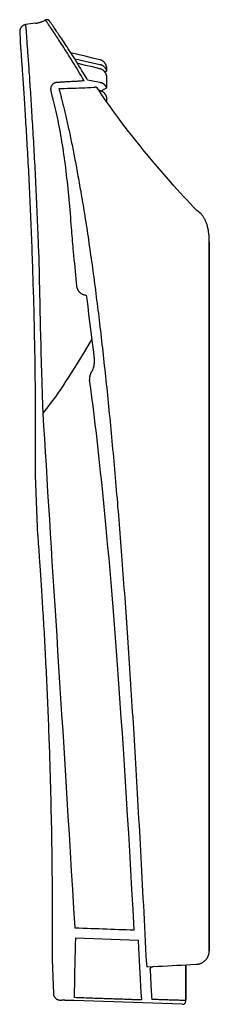
# Model space of a CAD drawing. Units: inches. Extents: x 64612 to 65662, y -15152 to -14124.
# Drawn here: x 65172 to 65175, y -14721 to -14711 of the extents above; entities that cross this region are included whole.
import ezdxf

# ---------------------------------------------------------------- set-up
doc = ezdxf.new("R2010")
doc.units = ezdxf.units.IN
doc.header["$MEASUREMENT"] = 0
doc.layers.add('PIPE', color=5, linetype='Continuous')

msp = doc.modelspace()

# ---------------------------------------------------------------- linework, layer by layer
at = {"layer": 'PIPE', "color": 0}
for p, q in [((65172.654, -14710.626), (65172.544, -14710.641)), ((65172.766, -14710.589), (65172.764, -14710.59)), ((65172.48, -14710.718), (65172.483, -14710.813)), ((65172.483, -14710.813), (65172.483, -14710.813)), ((65172.483, -14710.813), (65172.483, -14710.815)), ((65172.483, -14710.813), (65172.483, -14710.813)), ((65172.483, -14710.815), (65172.483, -14710.816)), ((65172.483, -14710.816), (65172.483, -14710.818)), ((65173.335, -14711.339), (65173.335, -14711.339)), ((65173.363, -14711.371), (65173.356, -14711.37)), ((65173.395, -14711.371), (65173.395, -14711.366)), ((65173.395, -14711.384), (65173.395, -14711.371)), ((65173.717, -14711.868), (65173.717, -14711.868)), ((65173.717, -14711.868), (65173.717, -14711.868)), ((65174.149, -14712.384), (65174.149, -14712.384)), ((65174.149, -14712.384), (65174.149, -14712.384)), ((65174.573, -14713.043), (65174.573, -14713.038)), ((65174.573, -14713.043), (65174.573, -14713.038)), ((65174.573, -14713.038), (65174.573, -14713.038)), ((65174.573, -14720.884), (65174.573, -14713.043)), ((65174.573, -14713.043), (65174.573, -14720.884)), ((65173.294, -14714.262), (65173.295, -14714.27)), ((65173.295, -14714.27), (65173.295, -14714.27)), ((65173.29, -14714.454), (65173.295, -14714.433)), ((65172.651, -14715.623), (65172.651, -14715.624)), ((65172.651, -14715.624), (65172.651, -14715.624)), ((65172.651, -14715.624), (65172.651, -14715.625)), ((65172.651, -14715.625), (65172.651, -14715.625)), ((65172.651, -14715.625), (65172.651, -14715.626)), ((65172.651, -14715.626), (65172.651, -14715.627)), ((65172.651, -14715.627), (65172.651, -14715.628)), ((65172.651, -14715.627), (65172.651, -14715.627)), ((65172.651, -14715.628), (65172.671, -14716.2)), ((65172.651, -14715.628), (65172.651, -14715.628)), ((65172.671, -14716.2), (65172.671, -14716.201)), ((65172.671, -14716.2), (65172.671, -14716.2)), ((65172.671, -14716.201), (65172.671, -14716.202)), ((65172.671, -14716.202), (65172.671, -14716.203)), ((65172.671, -14716.203), (65172.671, -14716.205)), ((65173.094, -14720.741), (65173.787, -14720.765)), ((65173.789, -14720.79), (65173.789, -14720.792)), ((65173.789, -14720.792), (65173.789, -14720.792)), ((65174.565, -14720.884), (65174.565, -14720.884)), ((65174.572, -14720.898), (65174.572, -14720.897)), ((65174.573, -14720.885), (65174.573, -14720.884)), ((65174.573, -14720.885), (65174.573, -14720.884)), ((65174.573, -14720.889), (65174.573, -14720.885)), ((65174.573, -14720.889), (65174.573, -14720.885)), ((65174.573, -14720.893), (65174.573, -14720.892)), ((65174.573, -14720.893), (65174.573, -14720.892)), ((65172.838, -14720.981), (65172.838, -14720.982)), ((65172.838, -14720.982), (65172.838, -14720.982)), ((65172.838, -14720.982), (65172.838, -14720.983)), ((65172.838, -14720.983), (65172.838, -14720.983)), ((65172.838, -14720.983), (65172.838, -14720.984)), ((65172.838, -14720.984), (65172.838, -14720.985)), ((65172.838, -14720.985), (65172.838, -14720.986)), ((65172.838, -14720.985), (65172.838, -14720.985)), ((65172.838, -14720.986), (65172.851, -14721.356)), ((65172.838, -14720.986), (65172.838, -14720.986)), ((65174.572, -14720.903), (65174.572, -14720.902)), ((65173.921, -14721.094), (65173.921, -14721.094)), ((65174.315, -14721.441), (65174.315, -14721.039)), ((65174.315, -14721.039), (65174.315, -14721.383)), ((65174.315, -14721.039), (65174.315, -14721.383)), ((65174.315, -14721.383), (65174.315, -14721.039)), ((65172.923, -14721.429), (65172.943, -14721.429)), ((65172.923, -14721.429), (65172.943, -14721.429)), ((65172.978, -14721.431), (65172.943, -14721.429)), ((65172.978, -14721.431), (65172.978, -14721.431)), ((65172.978, -14721.431), (65173.081, -14721.434)), ((65173.081, -14721.434), (65172.978, -14721.431)), ((65174.274, -14721.476), (65173.081, -14721.434)), ((65174.315, -14721.383), (65174.315, -14721.426)), ((65174.315, -14721.383), (65174.315, -14721.426)), ((65174.315, -14721.426), (65174.315, -14721.383)), ((65174.315, -14721.441), (65174.315, -14721.426)), ((65174.274, -14721.476), (65174.278, -14721.476)), ((65174.278, -14721.476), (65174.276, -14721.476)), ((65174.278, -14721.476), (65174.278, -14721.476)), ((65174.278, -14721.476), (65174.278, -14721.476)), ((65174.278, -14721.476), (65174.278, -14721.476)), ((65174.278, -14721.476), (65174.278, -14721.476)), ((65174.278, -14721.476), (65174.278, -14721.476)), ((65174.278, -14721.476), (65174.278, -14721.476)), ((65174.278, -14721.476), (65174.278, -14721.476)), ((65174.278, -14721.476), (65174.278, -14721.476)), ((65174.278, -14721.476), (65174.278, -14721.476)), ((65174.278, -14721.476), (65174.278, -14721.476)), ((65174.278, -14721.476), (65174.278, -14721.476)), ((65174.278, -14721.476), (65174.278, -14721.476)), ((65174.278, -14721.476), (65174.278, -14721.476)), ((65174.278, -14721.476), (65174.278, -14721.476)), ((65174.278, -14721.476), (65174.278, -14721.476)), ((65174.278, -14721.476), (65174.278, -14721.476)), ((65174.278, -14721.476), (65174.278, -14721.476)), ((65174.278, -14721.476), (65174.278, -14721.476)), ((65174.278, -14721.476), (65174.28, -14721.476))]:
    msp.add_line(p, q, dxfattribs=at)
for points in [[(65172.544, -14710.641), (65172.541, -14710.642), (65172.538, -14710.642), (65172.535, -14710.643), (65172.532, -14710.644), (65172.53, -14710.645), (65172.527, -14710.646), (65172.524, -14710.647), (65172.521, -14710.648), (65172.519, -14710.65), (65172.516, -14710.651), (65172.513, -14710.653), (65172.511, -14710.655), (65172.509, -14710.657), (65172.506, -14710.658), (65172.504, -14710.66), (65172.502, -14710.662), (65172.5, -14710.665), (65172.498, -14710.667), (65172.496, -14710.669), (65172.494, -14710.672), (65172.492, -14710.674), (65172.491, -14710.677), (65172.489, -14710.679), (65172.488, -14710.682), (65172.486, -14710.685), (65172.485, -14710.688), (65172.484, -14710.69), (65172.483, -14710.693), (65172.482, -14710.696), (65172.482, -14710.699), (65172.481, -14710.702), (65172.48, -14710.705), (65172.48, -14710.707), (65172.48, -14710.71), (65172.48, -14710.713), (65172.48, -14710.716), (65172.48, -14710.718)], [(65172.544, -14710.641), (65172.544, -14710.642), (65172.544, -14710.643), (65172.544, -14710.645), (65172.544, -14710.647), (65172.545, -14710.65), (65172.545, -14710.654), (65172.545, -14710.659), (65172.546, -14710.664), (65172.546, -14710.67), (65172.547, -14710.677), (65172.547, -14710.684), (65172.548, -14710.692), (65172.549, -14710.701), (65172.549, -14710.711), (65172.55, -14710.721), (65172.551, -14710.732), (65172.552, -14710.744), (65172.553, -14710.756), (65172.554, -14710.769), (65172.555, -14710.782), (65172.556, -14710.797), (65172.557, -14710.812), (65172.558, -14710.827), (65172.559, -14710.844), (65172.56, -14710.861), (65172.562, -14710.878), (65172.563, -14710.896), (65172.564, -14710.915), (65172.566, -14710.935), (65172.567, -14710.955), (65172.569, -14710.976), (65172.57, -14710.997), (65172.572, -14711.019), (65172.574, -14711.042), (65172.575, -14711.065), (65172.577, -14711.089), (65172.579, -14711.114), (65172.58, -14711.139), (65172.582, -14711.164), (65172.584, -14711.19), (65172.586, -14711.217), (65172.588, -14711.245), (65172.589, -14711.272), (65172.591, -14711.301), (65172.593, -14711.33), (65172.595, -14711.359), (65172.597, -14711.389), (65172.599, -14711.42), (65172.601, -14711.451), (65172.603, -14711.482), (65172.605, -14711.514), (65172.607, -14711.546), (65172.609, -14711.579), (65172.611, -14711.613), (65172.613, -14711.646), (65172.615, -14711.681), (65172.617, -14711.715), (65172.62, -14711.75), (65172.622, -14711.786), (65172.624, -14711.822), (65172.626, -14711.858), (65172.628, -14711.895), (65172.63, -14711.932), (65172.632, -14711.969), (65172.634, -14712.007), (65172.636, -14712.045), (65172.638, -14712.083), (65172.64, -14712.122), (65172.642, -14712.161), (65172.645, -14712.201), (65172.647, -14712.24), (65172.649, -14712.28), (65172.651, -14712.32), (65172.653, -14712.361), (65172.655, -14712.401), (65172.657, -14712.442), (65172.659, -14712.483), (65172.66, -14712.525), (65172.662, -14712.566), (65172.664, -14712.608), (65172.666, -14712.65), (65172.668, -14712.692), (65172.67, -14712.734), (65172.672, -14712.776), (65172.673, -14712.819), (65172.675, -14712.862), (65172.677, -14712.904), (65172.679, -14712.947), (65172.68, -14712.99), (65172.682, -14713.033)], [(65172.654, -14710.626), (65172.66, -14710.625), (65172.666, -14710.624), (65172.673, -14710.623), (65172.679, -14710.621), (65172.685, -14710.62), (65172.691, -14710.618), (65172.698, -14710.617), (65172.704, -14710.615), (65172.71, -14710.613), (65172.716, -14710.611), (65172.722, -14710.609), (65172.728, -14710.607), (65172.734, -14710.604), (65172.74, -14710.602), (65172.746, -14710.599), (65172.752, -14710.596), (65172.758, -14710.593), (65172.764, -14710.59)], [(65172.766, -14710.589), (65172.765, -14710.589), (65172.764, -14710.59)], [(65173.191, -14711.263), (65173.174, -14711.234), (65173.157, -14711.205), (65173.141, -14711.177), (65173.125, -14711.15), (65173.109, -14711.123), (65173.093, -14711.097), (65173.078, -14711.072), (65173.063, -14711.048), (65173.048, -14711.024), (65173.033, -14711.001), (65173.019, -14710.978), (65173.006, -14710.956), (65172.992, -14710.935), (65172.979, -14710.915), (65172.967, -14710.895), (65172.954, -14710.876), (65172.942, -14710.858), (65172.931, -14710.84), (65172.92, -14710.823), (65172.909, -14710.806), (65172.899, -14710.79), (65172.889, -14710.775), (65172.879, -14710.761), (65172.87, -14710.747), (65172.861, -14710.733), (65172.852, -14710.721), (65172.844, -14710.708), (65172.837, -14710.697), (65172.829, -14710.686), (65172.822, -14710.676), (65172.816, -14710.666), (65172.81, -14710.657), (65172.804, -14710.649), (65172.798, -14710.641), (65172.793, -14710.633), (65172.789, -14710.627), (65172.785, -14710.62), (65172.781, -14710.615), (65172.777, -14710.61), (65172.774, -14710.605), (65172.772, -14710.602), (65172.77, -14710.598), (65172.768, -14710.596), (65172.766, -14710.594), (65172.765, -14710.592), (65172.764, -14710.591), (65172.764, -14710.59), (65172.764, -14710.59)], [(65172.809, -14710.601), (65172.808, -14710.6), (65172.807, -14710.598), (65172.806, -14710.597), (65172.805, -14710.596), (65172.803, -14710.595), (65172.802, -14710.594), (65172.8, -14710.592), (65172.799, -14710.592), (65172.798, -14710.591), (65172.796, -14710.59), (65172.794, -14710.589), (65172.793, -14710.588), (65172.791, -14710.588), (65172.789, -14710.587), (65172.788, -14710.587), (65172.786, -14710.587), (65172.784, -14710.586), (65172.783, -14710.586), (65172.781, -14710.586), (65172.779, -14710.586), (65172.777, -14710.586), (65172.776, -14710.586), (65172.774, -14710.587), (65172.772, -14710.587), (65172.771, -14710.588), (65172.769, -14710.588), (65172.767, -14710.589), (65172.766, -14710.589), (65172.766, -14710.589)], [(65172.809, -14710.601), (65172.808, -14710.6), (65172.807, -14710.598), (65172.806, -14710.597), (65172.804, -14710.596), (65172.803, -14710.595), (65172.802, -14710.594), (65172.8, -14710.592), (65172.799, -14710.591), (65172.797, -14710.591), (65172.796, -14710.59), (65172.794, -14710.589), (65172.793, -14710.588), (65172.791, -14710.588), (65172.789, -14710.587), (65172.788, -14710.587), (65172.786, -14710.587), (65172.784, -14710.586), (65172.782, -14710.586), (65172.781, -14710.586), (65172.779, -14710.586), (65172.777, -14710.586), (65172.776, -14710.586), (65172.774, -14710.587), (65172.772, -14710.587), (65172.77, -14710.588), (65172.769, -14710.588), (65172.767, -14710.589), (65172.766, -14710.589)], [(65172.82, -14710.618), (65172.82, -14710.616), (65172.817, -14710.612), (65172.814, -14710.609), (65172.812, -14710.606), (65172.811, -14710.604), (65172.81, -14710.602), (65172.809, -14710.601), (65172.809, -14710.601)], [(65172.831, -14710.632), (65172.826, -14710.626), (65172.823, -14710.621), (65172.82, -14710.618)], [(65173.228, -14711.252), (65173.219, -14711.237), (65173.201, -14711.207), (65173.184, -14711.178), (65173.167, -14711.15), (65173.15, -14711.122), (65173.134, -14711.096), (65173.118, -14711.07), (65173.102, -14711.044), (65173.087, -14711.02), (65173.072, -14710.996), (65173.057, -14710.973), (65173.043, -14710.951), (65173.029, -14710.929), (65173.016, -14710.908), (65173.003, -14710.888), (65172.99, -14710.869), (65172.978, -14710.85), (65172.966, -14710.832), (65172.955, -14710.815), (65172.944, -14710.799), (65172.933, -14710.783), (65172.923, -14710.768), (65172.913, -14710.753), (65172.904, -14710.739), (65172.895, -14710.726), (65172.887, -14710.714), (65172.879, -14710.702), (65172.871, -14710.691), (65172.864, -14710.681), (65172.857, -14710.671), (65172.851, -14710.662), (65172.845, -14710.654), (65172.84, -14710.646), (65172.835, -14710.639), (65172.831, -14710.632), (65172.826, -14710.626), (65172.823, -14710.621), (65172.82, -14710.618)], [(65173.045, -14710.953), (65173.043, -14710.951), (65173.029, -14710.929), (65173.016, -14710.908), (65173.003, -14710.888), (65172.99, -14710.869), (65172.978, -14710.85), (65172.966, -14710.832), (65172.955, -14710.815), (65172.944, -14710.799), (65172.933, -14710.783), (65172.923, -14710.768), (65172.913, -14710.753), (65172.904, -14710.739), (65172.895, -14710.726), (65172.887, -14710.714), (65172.879, -14710.702), (65172.871, -14710.691), (65172.864, -14710.681), (65172.857, -14710.671), (65172.851, -14710.662), (65172.845, -14710.654), (65172.84, -14710.646), (65172.835, -14710.639), (65172.831, -14710.632), (65172.831, -14710.632)], [(65172.483, -14710.813), (65172.483, -14710.814), (65172.483, -14710.815)], [(65172.483, -14710.813), (65172.483, -14710.813), (65172.483, -14710.813)], [(65172.483, -14710.815), (65172.483, -14710.816), (65172.483, -14710.816)], [(65172.483, -14710.816), (65172.483, -14710.816), (65172.483, -14710.818)], [(65172.483, -14710.818), (65172.483, -14710.818), (65172.483, -14710.819), (65172.484, -14710.821), (65172.484, -14710.824), (65172.484, -14710.827), (65172.484, -14710.832), (65172.485, -14710.837), (65172.485, -14710.842), (65172.486, -14710.849), (65172.486, -14710.856), (65172.487, -14710.864), (65172.487, -14710.873), (65172.488, -14710.883), (65172.489, -14710.893), (65172.49, -14710.905), (65172.491, -14710.916), (65172.492, -14710.929), (65172.493, -14710.943), (65172.494, -14710.957), (65172.495, -14710.972), (65172.496, -14710.987), (65172.497, -14711.003), (65172.498, -14711.021), (65172.5, -14711.038), (65172.501, -14711.057), (65172.502, -14711.076), (65172.504, -14711.096), (65172.505, -14711.116), (65172.507, -14711.138), (65172.508, -14711.16), (65172.51, -14711.182), (65172.511, -14711.206), (65172.513, -14711.23), (65172.515, -14711.254), (65172.517, -14711.279), (65172.518, -14711.305), (65172.52, -14711.332), (65172.522, -14711.359), (65172.524, -14711.387), (65172.526, -14711.415), (65172.528, -14711.444), (65172.529, -14711.473), (65172.531, -14711.503), (65172.533, -14711.534), (65172.535, -14711.565), (65172.537, -14711.597), (65172.539, -14711.629), (65172.541, -14711.662), (65172.543, -14711.695), (65172.545, -14711.729), (65172.548, -14711.764), (65172.55, -14711.798), (65172.552, -14711.834), (65172.554, -14711.869), (65172.556, -14711.906), (65172.558, -14711.942), (65172.56, -14711.979), (65172.562, -14712.017), (65172.564, -14712.054), (65172.566, -14712.093), (65172.568, -14712.131), (65172.57, -14712.17), (65172.573, -14712.209), (65172.575, -14712.249), (65172.577, -14712.289), (65172.579, -14712.329), (65172.581, -14712.369), (65172.583, -14712.41), (65172.585, -14712.451), (65172.587, -14712.493), (65172.589, -14712.534), (65172.591, -14712.576), (65172.592, -14712.618), (65172.594, -14712.66), (65172.596, -14712.702), (65172.598, -14712.745), (65172.6, -14712.788), (65172.602, -14712.831), (65172.603, -14712.873), (65172.605, -14712.917), (65172.607, -14712.96), (65172.609, -14713.003), (65172.61, -14713.046), (65172.612, -14713.09), (65172.614, -14713.133), (65172.615, -14713.177), (65172.617, -14713.22), (65172.618, -14713.263), (65172.62, -14713.307), (65172.621, -14713.35), (65172.622, -14713.394), (65172.624, -14713.437), (65172.625, -14713.48), (65172.626, -14713.523), (65172.628, -14713.566), (65172.629, -14713.609), (65172.63, -14713.652), (65172.631, -14713.695), (65172.632, -14713.737), (65172.634, -14713.78), (65172.635, -14713.822), (65172.636, -14713.864), (65172.637, -14713.905), (65172.638, -14713.947), (65172.638, -14713.988), (65172.639, -14714.029), (65172.64, -14714.07), (65172.641, -14714.11), (65172.642, -14714.151), (65172.642, -14714.191), (65172.643, -14714.23), (65172.644, -14714.269), (65172.645, -14714.308), (65172.645, -14714.347), (65172.646, -14714.385), (65172.646, -14714.423), (65172.647, -14714.46), (65172.647, -14714.497), (65172.648, -14714.534), (65172.648, -14714.57), (65172.649, -14714.605), (65172.649, -14714.641), (65172.649, -14714.675), (65172.65, -14714.71), (65172.65, -14714.743), (65172.65, -14714.777), (65172.651, -14714.81), (65172.651, -14714.842), (65172.651, -14714.874), (65172.651, -14714.905), (65172.651, -14714.935), (65172.651, -14714.966), (65172.652, -14714.995), (65172.652, -14715.024), (65172.652, -14715.052), (65172.652, -14715.08), (65172.652, -14715.107), (65172.652, -14715.134), (65172.652, -14715.16), (65172.652, -14715.185), (65172.652, -14715.21), (65172.652, -14715.234), (65172.652, -14715.257), (65172.652, -14715.28), (65172.652, -14715.302), (65172.652, -14715.323), (65172.652, -14715.344), (65172.652, -14715.364), (65172.652, -14715.383), (65172.652, -14715.401), (65172.652, -14715.419), (65172.652, -14715.436), (65172.652, -14715.453), (65172.652, -14715.468), (65172.652, -14715.483), (65172.652, -14715.497), (65172.652, -14715.511), (65172.652, -14715.524), (65172.652, -14715.535), (65172.651, -14715.547), (65172.651, -14715.557), (65172.651, -14715.567), (65172.651, -14715.576), (65172.651, -14715.584), (65172.651, -14715.591), (65172.651, -14715.598), (65172.651, -14715.604), (65172.651, -14715.609), (65172.651, -14715.613), (65172.651, -14715.616), (65172.651, -14715.619), (65172.651, -14715.621), (65172.651, -14715.622), (65172.651, -14715.623)], [(65173.363, -14711.029), (65173.283, -14711.01), (65173.203, -14710.991), (65173.122, -14710.972), (65173.045, -14710.953)], [(65173.086, -14711.019), (65173.124, -14711.027), (65173.204, -14711.045), (65173.284, -14711.062), (65173.363, -14711.08)], [(65173.363, -14711.128), (65173.284, -14711.109), (65173.205, -14711.091), (65173.124, -14711.072), (65173.118, -14711.07)], [(65173.438, -14711.106), (65173.437, -14711.103), (65173.437, -14711.1), (65173.436, -14711.097), (65173.435, -14711.094), (65173.434, -14711.091), (65173.433, -14711.088), (65173.431, -14711.085), (65173.43, -14711.082), (65173.429, -14711.08), (65173.427, -14711.077), (65173.425, -14711.074), (65173.424, -14711.071), (65173.422, -14711.069), (65173.42, -14711.066), (65173.418, -14711.064), (65173.416, -14711.061), (65173.414, -14711.059), (65173.412, -14711.057), (65173.41, -14711.054), (65173.407, -14711.052), (65173.405, -14711.05), (65173.403, -14711.048), (65173.4, -14711.046), (65173.397, -14711.044), (65173.395, -14711.042), (65173.392, -14711.041), (65173.389, -14711.039), (65173.387, -14711.038), (65173.384, -14711.036), (65173.381, -14711.035), (65173.378, -14711.034), (65173.375, -14711.032), (65173.372, -14711.031), (65173.369, -14711.03), (65173.366, -14711.029), (65173.363, -14711.029)], [(65173.363, -14711.08), (65173.366, -14711.08), (65173.369, -14711.081), (65173.372, -14711.082), (65173.375, -14711.083), (65173.378, -14711.084), (65173.381, -14711.085), (65173.384, -14711.087), (65173.387, -14711.088), (65173.389, -14711.089), (65173.392, -14711.091), (65173.395, -14711.093), (65173.397, -14711.094), (65173.4, -14711.096), (65173.403, -14711.098), (65173.405, -14711.1), (65173.407, -14711.102), (65173.41, -14711.104), (65173.412, -14711.106), (65173.414, -14711.108), (65173.416, -14711.111), (65173.418, -14711.113), (65173.42, -14711.115), (65173.422, -14711.118), (65173.424, -14711.12), (65173.425, -14711.123), (65173.427, -14711.125), (65173.429, -14711.128), (65173.43, -14711.131), (65173.431, -14711.134), (65173.433, -14711.136), (65173.434, -14711.139), (65173.435, -14711.142), (65173.436, -14711.145), (65173.437, -14711.148), (65173.437, -14711.151), (65173.438, -14711.154)], [(65173.438, -14711.204), (65173.437, -14711.201), (65173.437, -14711.198), (65173.436, -14711.195), (65173.435, -14711.192), (65173.434, -14711.189), (65173.433, -14711.186), (65173.431, -14711.183), (65173.43, -14711.181), (65173.429, -14711.178), (65173.427, -14711.175), (65173.425, -14711.173), (65173.424, -14711.17), (65173.422, -14711.167), (65173.42, -14711.165), (65173.418, -14711.162), (65173.416, -14711.16), (65173.414, -14711.158), (65173.412, -14711.155), (65173.41, -14711.153), (65173.407, -14711.151), (65173.405, -14711.149), (65173.403, -14711.147), (65173.4, -14711.145), (65173.397, -14711.143), (65173.395, -14711.142), (65173.392, -14711.14), (65173.389, -14711.138), (65173.387, -14711.137), (65173.384, -14711.136), (65173.381, -14711.134), (65173.378, -14711.133), (65173.375, -14711.132), (65173.372, -14711.131), (65173.369, -14711.13), (65173.366, -14711.129), (65173.363, -14711.128)], [(65173.438, -14711.154), (65173.431, -14711.158), (65173.424, -14711.162), (65173.42, -14711.164)], [(65173.438, -14711.106), (65173.438, -14711.108), (65173.438, -14711.11), (65173.438, -14711.112), (65173.438, -14711.115), (65173.438, -14711.119), (65173.438, -14711.122), (65173.438, -14711.127), (65173.438, -14711.131), (65173.438, -14711.136), (65173.438, -14711.142), (65173.438, -14711.148), (65173.438, -14711.154)], [(65173.438, -14711.204), (65173.438, -14711.213), (65173.438, -14711.223), (65173.438, -14711.233), (65173.438, -14711.244), (65173.438, -14711.255), (65173.438, -14711.266), (65173.438, -14711.278), (65173.438, -14711.291), (65173.438, -14711.303), (65173.438, -14711.316), (65173.438, -14711.33), (65173.438, -14711.343)], [(65172.846, -14711.298), (65172.844, -14711.3), (65172.842, -14711.301), (65172.841, -14711.303), (65172.839, -14711.305), (65172.837, -14711.307), (65172.836, -14711.309), (65172.834, -14711.311), (65172.833, -14711.313), (65172.831, -14711.315), (65172.83, -14711.317), (65172.829, -14711.32), (65172.828, -14711.322), (65172.826, -14711.325), (65172.825, -14711.327), (65172.825, -14711.33), (65172.824, -14711.333), (65172.823, -14711.336), (65172.822, -14711.339), (65172.822, -14711.342), (65172.822, -14711.346), (65172.821, -14711.349), (65172.821, -14711.353), (65172.821, -14711.356), (65172.822, -14711.36), (65172.822, -14711.364), (65172.822, -14711.368), (65172.823, -14711.373), (65172.824, -14711.377), (65172.825, -14711.382), (65172.826, -14711.386), (65172.827, -14711.391), (65172.828, -14711.396), (65172.829, -14711.401), (65172.831, -14711.407), (65172.832, -14711.412), (65172.833, -14711.417)], [(65172.894, -14711.28), (65172.892, -14711.28), (65172.889, -14711.28), (65172.887, -14711.281), (65172.885, -14711.281), (65172.882, -14711.282), (65172.88, -14711.282), (65172.878, -14711.283), (65172.876, -14711.283), (65172.874, -14711.284), (65172.872, -14711.284), (65172.87, -14711.285), (65172.868, -14711.286), (65172.866, -14711.286), (65172.864, -14711.287), (65172.863, -14711.288), (65172.861, -14711.289), (65172.859, -14711.29), (65172.857, -14711.291), (65172.855, -14711.292), (65172.853, -14711.293), (65172.852, -14711.294), (65172.85, -14711.295), (65172.848, -14711.297), (65172.846, -14711.298)], [(65172.9, -14711.279), (65172.899, -14711.279), (65172.898, -14711.279), (65172.897, -14711.28), (65172.896, -14711.28), (65172.895, -14711.28), (65172.894, -14711.28)], [(65172.912, -14711.279), (65172.91, -14711.279), (65172.908, -14711.279), (65172.906, -14711.279), (65172.904, -14711.279), (65172.902, -14711.279), (65172.9, -14711.279)], [(65172.925, -14711.278), (65172.922, -14711.279), (65172.92, -14711.279), (65172.918, -14711.279), (65172.916, -14711.279), (65172.914, -14711.279), (65172.912, -14711.279)], [(65173.123, -14711.267), (65173.109, -14711.268), (65173.094, -14711.269), (65173.08, -14711.27), (65173.066, -14711.271), (65173.052, -14711.271), (65173.038, -14711.272), (65173.025, -14711.273), (65173.012, -14711.274), (65172.999, -14711.275), (65172.986, -14711.275), (65172.973, -14711.276), (65172.961, -14711.277), (65172.949, -14711.277), (65172.936, -14711.278), (65172.925, -14711.278)], [(65173.191, -14711.263), (65173.18, -14711.263), (65173.169, -14711.264), (65173.158, -14711.265), (65173.147, -14711.265), (65173.135, -14711.266), (65173.123, -14711.267)], [(65173.228, -14711.252), (65173.286, -14711.263), (65173.363, -14711.277)], [(65173.363, -14711.277), (65173.366, -14711.278), (65173.369, -14711.279), (65173.372, -14711.28), (65173.375, -14711.28), (65173.378, -14711.281), (65173.381, -14711.282), (65173.384, -14711.284), (65173.387, -14711.285), (65173.389, -14711.286), (65173.392, -14711.287), (65173.395, -14711.289), (65173.397, -14711.29), (65173.4, -14711.292), (65173.403, -14711.293), (65173.405, -14711.295), (65173.407, -14711.297), (65173.41, -14711.299), (65173.412, -14711.301), (65173.414, -14711.303), (65173.416, -14711.305), (65173.418, -14711.307), (65173.42, -14711.309), (65173.422, -14711.311), (65173.424, -14711.313), (65173.425, -14711.316), (65173.427, -14711.318), (65173.429, -14711.32), (65173.43, -14711.323), (65173.431, -14711.325), (65173.433, -14711.328), (65173.434, -14711.33), (65173.435, -14711.333), (65173.436, -14711.335), (65173.437, -14711.338), (65173.437, -14711.341), (65173.438, -14711.343)], [(65172.833, -14711.417), (65172.836, -14711.428), (65172.839, -14711.438), (65172.842, -14711.449), (65172.845, -14711.46), (65172.847, -14711.471), (65172.85, -14711.481)], [(65172.912, -14711.348), (65172.943, -14711.347), (65172.975, -14711.346), (65173.006, -14711.345), (65173.038, -14711.344), (65173.07, -14711.343), (65173.102, -14711.342), (65173.135, -14711.34), (65173.167, -14711.339), (65173.199, -14711.338), (65173.232, -14711.337), (65173.265, -14711.336), (65173.298, -14711.334)], [(65172.912, -14711.348), (65172.915, -14711.361), (65172.918, -14711.373), (65172.922, -14711.385), (65172.925, -14711.398), (65172.929, -14711.411), (65172.932, -14711.423), (65172.936, -14711.436), (65172.939, -14711.45), (65172.942, -14711.463), (65172.946, -14711.477), (65172.949, -14711.49), (65172.953, -14711.504), (65172.957, -14711.519), (65172.96, -14711.533), (65172.964, -14711.548), (65172.967, -14711.562), (65172.971, -14711.577), (65172.975, -14711.592), (65172.978, -14711.608), (65172.982, -14711.624), (65172.986, -14711.639), (65172.989, -14711.656), (65172.993, -14711.672), (65172.997, -14711.689), (65173.001, -14711.705), (65173.005, -14711.722), (65173.009, -14711.74), (65173.012, -14711.758), (65173.016, -14711.776), (65173.02, -14711.794), (65173.024, -14711.812), (65173.028, -14711.831), (65173.032, -14711.85), (65173.037, -14711.869), (65173.041, -14711.889), (65173.045, -14711.908), (65173.049, -14711.929), (65173.053, -14711.949), (65173.057, -14711.97)], [(65173.298, -14711.334), (65173.3, -14711.334), (65173.301, -14711.333), (65173.303, -14711.332), (65173.304, -14711.332), (65173.306, -14711.331), (65173.308, -14711.331), (65173.309, -14711.331), (65173.311, -14711.33), (65173.313, -14711.33), (65173.314, -14711.33), (65173.316, -14711.33), (65173.317, -14711.33), (65173.319, -14711.33), (65173.32, -14711.33), (65173.322, -14711.331), (65173.323, -14711.331), (65173.324, -14711.331), (65173.326, -14711.332), (65173.327, -14711.332), (65173.328, -14711.333), (65173.329, -14711.334), (65173.33, -14711.334), (65173.331, -14711.335), (65173.332, -14711.336), (65173.333, -14711.337), (65173.334, -14711.338), (65173.335, -14711.339), (65173.335, -14711.339)], [(65173.717, -14711.868), (65173.681, -14711.821), (65173.645, -14711.773), (65173.609, -14711.726), (65173.575, -14711.68), (65173.541, -14711.634), (65173.509, -14711.59), (65173.477, -14711.546), (65173.447, -14711.502), (65173.417, -14711.46), (65173.388, -14711.418), (65173.361, -14711.377), (65173.335, -14711.339)], [(65173.438, -14711.44), (65173.437, -14711.437), (65173.437, -14711.434), (65173.436, -14711.432), (65173.435, -14711.429), (65173.434, -14711.427), (65173.433, -14711.424), (65173.431, -14711.421), (65173.43, -14711.419), (65173.429, -14711.416), (65173.427, -14711.414), (65173.425, -14711.412), (65173.424, -14711.409), (65173.422, -14711.407), (65173.42, -14711.405), (65173.418, -14711.403), (65173.416, -14711.4), (65173.414, -14711.398), (65173.412, -14711.396), (65173.41, -14711.394), (65173.407, -14711.392), (65173.405, -14711.39), (65173.403, -14711.389), (65173.4, -14711.387), (65173.397, -14711.385), (65173.395, -14711.384), (65173.392, -14711.382), (65173.389, -14711.381), (65173.387, -14711.379), (65173.384, -14711.378), (65173.381, -14711.377), (65173.378, -14711.376), (65173.375, -14711.375), (65173.372, -14711.374), (65173.369, -14711.373), (65173.366, -14711.372), (65173.363, -14711.371)], [(65173.438, -14711.343), (65173.431, -14711.347), (65173.424, -14711.351), (65173.417, -14711.355), (65173.409, -14711.358), (65173.402, -14711.362), (65173.395, -14711.366)], [(65172.85, -14711.481), (65172.857, -14711.511), (65172.865, -14711.542), (65172.872, -14711.572), (65172.879, -14711.603), (65172.886, -14711.635), (65172.893, -14711.667), (65172.899, -14711.699), (65172.906, -14711.732), (65172.912, -14711.765), (65172.918, -14711.798), (65172.925, -14711.832), (65172.931, -14711.866), (65172.937, -14711.901), (65172.942, -14711.936), (65172.948, -14711.971), (65172.954, -14712.006), (65172.959, -14712.042), (65172.964, -14712.078), (65172.97, -14712.115), (65172.975, -14712.151), (65172.98, -14712.188), (65172.984, -14712.225), (65172.989, -14712.263), (65172.994, -14712.301), (65172.998, -14712.339), (65173.002, -14712.377), (65173.007, -14712.415), (65173.011, -14712.454), (65173.015, -14712.493), (65173.018, -14712.532), (65173.022, -14712.571), (65173.026, -14712.61), (65173.029, -14712.65), (65173.033, -14712.69), (65173.036, -14712.729), (65173.039, -14712.769), (65173.042, -14712.809), (65173.045, -14712.85), (65173.047, -14712.89)], [(65173.438, -14711.44), (65173.438, -14711.456), (65173.438, -14711.473), (65173.438, -14711.49)], [(65173.057, -14711.97), (65173.061, -14711.99), (65173.065, -14712.01), (65173.069, -14712.031), (65173.073, -14712.051), (65173.078, -14712.073), (65173.082, -14712.094), (65173.086, -14712.115), (65173.09, -14712.137), (65173.094, -14712.159), (65173.098, -14712.18), (65173.102, -14712.202), (65173.106, -14712.224), (65173.111, -14712.247), (65173.115, -14712.27), (65173.119, -14712.294), (65173.123, -14712.318), (65173.128, -14712.342), (65173.132, -14712.367), (65173.137, -14712.391), (65173.141, -14712.416), (65173.145, -14712.441), (65173.15, -14712.467), (65173.154, -14712.492), (65173.158, -14712.517)], [(65174.149, -14712.384), (65174.1, -14712.328), (65174.05, -14712.27), (65174, -14712.212), (65173.951, -14712.154), (65173.902, -14712.096), (65173.855, -14712.039), (65173.808, -14711.981), (65173.761, -14711.923), (65173.717, -14711.868)], [(65174.149, -14712.384), (65174.1, -14712.328), (65174.05, -14712.27), (65174, -14712.212), (65173.951, -14712.154), (65173.902, -14712.096), (65173.855, -14712.039), (65173.808, -14711.981), (65173.761, -14711.923), (65173.717, -14711.868)], [(65174.482, -14712.734), (65174.436, -14712.695), (65174.399, -14712.658), (65174.363, -14712.62), (65174.327, -14712.581), (65174.29, -14712.542), (65174.254, -14712.503), (65174.218, -14712.463), (65174.183, -14712.423), (65174.149, -14712.384)], [(65174.482, -14712.734), (65174.436, -14712.695), (65174.399, -14712.658), (65174.363, -14712.62), (65174.327, -14712.581), (65174.29, -14712.542), (65174.254, -14712.503), (65174.218, -14712.463), (65174.183, -14712.423), (65174.149, -14712.384)], [(65173.158, -14712.517), (65173.163, -14712.547), (65173.168, -14712.577), (65173.173, -14712.607), (65173.179, -14712.637), (65173.184, -14712.668), (65173.189, -14712.699), (65173.194, -14712.731), (65173.199, -14712.762), (65173.204, -14712.794), (65173.209, -14712.826), (65173.214, -14712.858), (65173.219, -14712.89), (65173.224, -14712.923), (65173.229, -14712.956), (65173.234, -14712.989), (65173.238, -14713.022), (65173.243, -14713.055), (65173.248, -14713.089), (65173.253, -14713.123), (65173.258, -14713.157), (65173.263, -14713.191), (65173.268, -14713.225), (65173.273, -14713.26), (65173.278, -14713.294), (65173.282, -14713.329), (65173.287, -14713.365), (65173.292, -14713.4), (65173.294, -14713.415)], [(65174.573, -14713.038), (65174.573, -14713.028), (65174.573, -14713.016), (65174.572, -14713.004), (65174.572, -14712.993), (65174.571, -14712.981), (65174.57, -14712.97), (65174.569, -14712.959), (65174.568, -14712.948), (65174.566, -14712.938), (65174.565, -14712.928), (65174.563, -14712.918), (65174.561, -14712.908), (65174.559, -14712.898), (65174.557, -14712.889), (65174.555, -14712.88), (65174.553, -14712.87), (65174.55, -14712.862), (65174.548, -14712.853), (65174.545, -14712.844), (65174.542, -14712.836), (65174.539, -14712.828), (65174.536, -14712.82), (65174.533, -14712.812), (65174.529, -14712.805), (65174.526, -14712.797), (65174.522, -14712.79), (65174.518, -14712.783), (65174.514, -14712.776), (65174.51, -14712.77), (65174.506, -14712.763), (65174.502, -14712.757), (65174.497, -14712.751), (65174.492, -14712.745), (65174.487, -14712.739), (65174.482, -14712.734)], [(65173.047, -14712.89), (65173.05, -14712.919), (65173.052, -14712.948), (65173.055, -14712.977), (65173.058, -14713.006), (65173.06, -14713.035), (65173.063, -14713.064), (65173.065, -14713.093), (65173.068, -14713.121), (65173.071, -14713.15)], [(65172.682, -14713.033), (65172.683, -14713.067), (65172.685, -14713.101), (65172.686, -14713.135), (65172.687, -14713.168), (65172.689, -14713.202), (65172.69, -14713.236), (65172.691, -14713.27), (65172.692, -14713.304), (65172.694, -14713.338)], [(65173.071, -14713.15), (65173.074, -14713.195), (65173.078, -14713.239), (65173.083, -14713.282), (65173.087, -14713.325), (65173.091, -14713.367), (65173.095, -14713.409), (65173.099, -14713.451), (65173.104, -14713.491), (65173.108, -14713.532)], [(65172.694, -14713.338), (65172.695, -14713.412), (65172.696, -14713.485), (65172.698, -14713.557), (65172.699, -14713.629), (65172.7, -14713.7), (65172.702, -14713.768), (65172.703, -14713.832), (65172.704, -14713.893), (65172.706, -14713.951), (65172.707, -14714.008), (65172.708, -14714.061), (65172.709, -14714.113), (65172.711, -14714.162), (65172.712, -14714.21), (65172.713, -14714.255), (65172.714, -14714.299), (65172.715, -14714.341), (65172.716, -14714.382), (65172.717, -14714.42), (65172.719, -14714.457), (65172.72, -14714.493), (65172.721, -14714.527), (65172.722, -14714.56), (65172.723, -14714.592), (65172.724, -14714.623), (65172.725, -14714.652), (65172.726, -14714.68), (65172.726, -14714.707), (65172.727, -14714.732), (65172.728, -14714.757), (65172.729, -14714.781), (65172.73, -14714.803), (65172.731, -14714.825), (65172.732, -14714.846), (65172.732, -14714.866), (65172.733, -14714.886), (65172.734, -14714.905), (65172.735, -14714.923), (65172.735, -14714.94)], [(65173.294, -14713.415), (65173.297, -14713.435), (65173.301, -14713.471), (65173.306, -14713.507), (65173.311, -14713.543), (65173.316, -14713.579), (65173.32, -14713.615), (65173.325, -14713.651), (65173.329, -14713.688), (65173.334, -14713.724), (65173.339, -14713.761), (65173.343, -14713.798), (65173.348, -14713.836), (65173.352, -14713.873), (65173.357, -14713.911), (65173.361, -14713.948), (65173.366, -14713.986), (65173.37, -14714.024), (65173.375, -14714.062), (65173.379, -14714.101), (65173.384, -14714.139), (65173.388, -14714.178), (65173.393, -14714.217), (65173.397, -14714.256), (65173.401, -14714.295), (65173.406, -14714.335), (65173.41, -14714.374), (65173.414, -14714.414), (65173.419, -14714.454), (65173.423, -14714.494), (65173.427, -14714.534), (65173.431, -14714.575), (65173.436, -14714.616), (65173.44, -14714.656), (65173.444, -14714.697), (65173.448, -14714.739), (65173.453, -14714.78), (65173.457, -14714.822), (65173.461, -14714.863), (65173.465, -14714.905), (65173.469, -14714.947), (65173.473, -14714.99), (65173.477, -14715.032), (65173.482, -14715.075), (65173.486, -14715.118), (65173.49, -14715.161), (65173.494, -14715.204), (65173.498, -14715.248), (65173.502, -14715.292), (65173.506, -14715.336), (65173.51, -14715.38), (65173.514, -14715.424), (65173.518, -14715.469), (65173.522, -14715.514), (65173.526, -14715.559), (65173.53, -14715.604), (65173.534, -14715.65), (65173.538, -14715.695), (65173.542, -14715.741), (65173.546, -14715.788), (65173.55, -14715.834), (65173.554, -14715.881), (65173.558, -14715.928), (65173.561, -14715.976), (65173.565, -14716.023), (65173.569, -14716.071), (65173.573, -14716.119), (65173.577, -14716.168), (65173.581, -14716.216), (65173.585, -14716.265), (65173.589, -14716.315), (65173.593, -14716.364), (65173.596, -14716.414), (65173.6, -14716.464), (65173.604, -14716.514), (65173.608, -14716.565), (65173.612, -14716.616), (65173.616, -14716.667), (65173.62, -14716.719), (65173.623, -14716.771), (65173.627, -14716.823), (65173.631, -14716.875), (65173.635, -14716.928), (65173.639, -14716.981), (65173.643, -14717.035), (65173.646, -14717.088), (65173.65, -14717.142), (65173.654, -14717.197), (65173.658, -14717.252), (65173.662, -14717.307), (65173.665, -14717.363), (65173.669, -14717.419), (65173.673, -14717.475), (65173.677, -14717.532), (65173.681, -14717.589), (65173.685, -14717.646), (65173.688, -14717.704), (65173.692, -14717.762), (65173.696, -14717.82), (65173.7, -14717.879), (65173.704, -14717.939), (65173.708, -14717.998), (65173.711, -14718.058), (65173.715, -14718.119), (65173.719, -14718.18), (65173.723, -14718.241), (65173.727, -14718.303), (65173.731, -14718.365), (65173.735, -14718.427), (65173.738, -14718.49), (65173.742, -14718.554), (65173.746, -14718.618), (65173.75, -14718.682), (65173.754, -14718.747), (65173.758, -14718.812), (65173.762, -14718.878), (65173.766, -14718.944), (65173.769, -14719.011), (65173.773, -14719.078), (65173.777, -14719.146), (65173.781, -14719.214), (65173.785, -14719.283), (65173.789, -14719.353), (65173.793, -14719.422), (65173.797, -14719.493), (65173.801, -14719.563), (65173.805, -14719.634), (65173.809, -14719.706), (65173.813, -14719.779), (65173.817, -14719.852), (65173.821, -14719.926), (65173.825, -14720.001), (65173.829, -14720.076), (65173.833, -14720.151), (65173.837, -14720.227), (65173.841, -14720.304), (65173.845, -14720.381), (65173.849, -14720.459), (65173.853, -14720.538), (65173.858, -14720.618), (65173.862, -14720.699), (65173.866, -14720.781), (65173.87, -14720.863), (65173.874, -14720.945), (65173.879, -14721.029), (65173.882, -14721.062)], [(65173.108, -14713.532), (65173.108, -14713.536), (65173.109, -14713.54), (65173.11, -14713.544), (65173.111, -14713.548), (65173.112, -14713.552), (65173.113, -14713.556), (65173.114, -14713.56), (65173.116, -14713.564), (65173.117, -14713.568), (65173.119, -14713.571), (65173.121, -14713.575), (65173.123, -14713.578), (65173.125, -14713.582), (65173.127, -14713.585), (65173.13, -14713.588), (65173.132, -14713.591), (65173.135, -14713.594), (65173.137, -14713.597), (65173.14, -14713.6), (65173.143, -14713.603), (65173.146, -14713.606), (65173.149, -14713.608), (65173.153, -14713.611), (65173.156, -14713.613), (65173.16, -14713.616), (65173.164, -14713.618), (65173.168, -14713.62), (65173.172, -14713.622), (65173.176, -14713.624), (65173.18, -14713.625), (65173.185, -14713.627), (65173.189, -14713.628), (65173.194, -14713.629), (65173.199, -14713.63), (65173.204, -14713.631), (65173.209, -14713.632), (65173.213, -14713.632)], [(65173.213, -14713.632), (65173.219, -14713.677), (65173.23, -14713.759), (65173.241, -14713.842), (65173.252, -14713.926), (65173.263, -14714.012), (65173.274, -14714.098), (65173.285, -14714.185), (65173.294, -14714.262)], [(65173.277, -14714.119), (65173.258, -14714.15), (65173.22, -14714.213), (65173.184, -14714.274), (65173.148, -14714.332), (65173.114, -14714.388), (65173.081, -14714.441), (65173.048, -14714.492), (65173.017, -14714.541), (65172.987, -14714.588), (65172.958, -14714.632), (65172.929, -14714.675), (65172.901, -14714.716), (65172.873, -14714.756), (65172.845, -14714.795), (65172.817, -14714.832), (65172.79, -14714.869), (65172.762, -14714.905), (65172.735, -14714.94)], [(65173.295, -14714.27), (65173.296, -14714.273), (65173.296, -14714.276), (65173.296, -14714.28), (65173.297, -14714.284), (65173.297, -14714.288), (65173.298, -14714.292), (65173.298, -14714.297), (65173.298, -14714.301), (65173.299, -14714.306), (65173.299, -14714.31), (65173.299, -14714.315), (65173.299, -14714.319), (65173.3, -14714.324), (65173.3, -14714.328), (65173.3, -14714.333), (65173.3, -14714.338), (65173.3, -14714.342), (65173.3, -14714.347), (65173.3, -14714.351), (65173.3, -14714.356), (65173.3, -14714.36), (65173.3, -14714.364), (65173.3, -14714.368), (65173.3, -14714.372), (65173.3, -14714.376), (65173.3, -14714.38), (65173.3, -14714.383), (65173.3, -14714.387), (65173.3, -14714.39), (65173.299, -14714.393), (65173.299, -14714.396), (65173.299, -14714.399), (65173.299, -14714.402), (65173.299, -14714.405), (65173.298, -14714.407), (65173.298, -14714.41), (65173.298, -14714.412), (65173.298, -14714.414), (65173.298, -14714.416), (65173.297, -14714.418), (65173.297, -14714.42), (65173.297, -14714.422), (65173.297, -14714.423), (65173.296, -14714.425), (65173.296, -14714.426), (65173.296, -14714.427), (65173.296, -14714.429), (65173.296, -14714.43), (65173.296, -14714.43), (65173.295, -14714.431), (65173.295, -14714.432), (65173.295, -14714.432), (65173.295, -14714.433), (65173.295, -14714.433)], [(65173.29, -14714.454), (65173.288, -14714.455), (65173.285, -14714.46), (65173.282, -14714.464), (65173.28, -14714.468), (65173.277, -14714.472), (65173.275, -14714.476), (65173.272, -14714.481), (65173.27, -14714.485), (65173.268, -14714.489), (65173.266, -14714.493), (65173.264, -14714.497), (65173.262, -14714.501), (65173.261, -14714.505), (65173.259, -14714.508), (65173.258, -14714.512), (65173.257, -14714.516), (65173.255, -14714.52), (65173.254, -14714.524), (65173.253, -14714.527), (65173.253, -14714.531), (65173.252, -14714.535), (65173.251, -14714.539), (65173.251, -14714.542), (65173.25, -14714.546), (65173.25, -14714.55), (65173.25, -14714.553), (65173.25, -14714.557), (65173.25, -14714.56), (65173.25, -14714.564), (65173.25, -14714.567), (65173.251, -14714.571)], [(65173.744, -14720.653), (65173.732, -14720.426), (65173.719, -14720.205), (65173.707, -14719.991), (65173.695, -14719.784), (65173.683, -14719.583), (65173.671, -14719.387), (65173.659, -14719.197), (65173.647, -14719.011), (65173.636, -14718.829), (65173.624, -14718.652), (65173.613, -14718.479), (65173.601, -14718.309), (65173.59, -14718.144), (65173.578, -14717.982), (65173.567, -14717.824), (65173.556, -14717.67), (65173.545, -14717.519), (65173.533, -14717.371), (65173.522, -14717.227), (65173.511, -14717.085), (65173.5, -14716.947), (65173.488, -14716.811), (65173.477, -14716.678), (65173.466, -14716.547), (65173.454, -14716.419), (65173.443, -14716.294), (65173.431, -14716.171), (65173.42, -14716.05), (65173.408, -14715.932), (65173.397, -14715.816), (65173.385, -14715.702), (65173.373, -14715.59), (65173.362, -14715.48), (65173.35, -14715.372), (65173.338, -14715.266), (65173.326, -14715.161), (65173.313, -14715.059), (65173.301, -14714.958), (65173.289, -14714.859), (65173.276, -14714.761), (65173.264, -14714.665), (65173.251, -14714.571)], [(65172.735, -14714.94), (65172.744, -14715.081), (65172.752, -14715.223), (65172.761, -14715.367), (65172.77, -14715.513), (65172.779, -14715.661), (65172.788, -14715.811), (65172.798, -14715.962), (65172.807, -14716.115), (65172.817, -14716.269), (65172.826, -14716.425), (65172.836, -14716.583), (65172.846, -14716.743), (65172.857, -14716.905), (65172.867, -14717.068), (65172.877, -14717.234), (65172.888, -14717.401), (65172.898, -14717.571), (65172.909, -14717.743), (65172.92, -14717.917), (65172.931, -14718.093), (65172.942, -14718.272), (65172.954, -14718.453), (65172.965, -14718.636), (65172.977, -14718.822), (65172.988, -14719.011), (65173, -14719.202), (65173.012, -14719.397), (65173.024, -14719.594), (65173.037, -14719.795), (65173.049, -14719.999), (65173.062, -14720.206), (65173.074, -14720.417), (65173.087, -14720.63)], [(65172.651, -14715.619), (65172.651, -14715.622), (65172.651, -14715.625), (65172.651, -14715.626), (65172.651, -14715.628)], [(65172.651, -14715.622), (65172.651, -14715.622), (65172.651, -14715.623)], [(65172.651, -14715.623), (65172.651, -14715.624), (65172.651, -14715.624)], [(65172.651, -14715.624), (65172.651, -14715.625), (65172.651, -14715.625)], [(65172.651, -14715.624), (65172.651, -14715.624), (65172.651, -14715.624)], [(65172.651, -14715.625), (65172.651, -14715.626), (65172.651, -14715.626)], [(65172.651, -14715.625), (65172.651, -14715.625), (65172.651, -14715.625)], [(65172.651, -14715.626), (65172.651, -14715.626), (65172.651, -14715.627)], [(65172.651, -14715.627), (65172.651, -14715.627), (65172.651, -14715.627)], [(65172.651, -14715.627), (65172.651, -14715.627), (65172.651, -14715.628)], [(65172.671, -14716.2), (65172.671, -14716.201), (65172.671, -14716.201)], [(65172.671, -14716.2), (65172.671, -14716.201), (65172.671, -14716.203), (65172.672, -14716.206), (65172.672, -14716.209)], [(65172.671, -14716.201), (65172.671, -14716.201), (65172.671, -14716.202)], [(65172.671, -14716.202), (65172.671, -14716.203), (65172.671, -14716.203)], [(65172.671, -14716.203), (65172.671, -14716.203), (65172.671, -14716.205)], [(65172.671, -14716.205), (65172.671, -14716.206), (65172.672, -14716.207), (65172.672, -14716.209), (65172.672, -14716.211), (65172.672, -14716.215), (65172.672, -14716.219), (65172.673, -14716.224), (65172.673, -14716.23), (65172.674, -14716.236), (65172.674, -14716.244), (65172.675, -14716.252), (65172.676, -14716.261), (65172.676, -14716.27), (65172.677, -14716.28), (65172.678, -14716.292), (65172.679, -14716.303), (65172.68, -14716.316), (65172.681, -14716.329), (65172.682, -14716.343), (65172.683, -14716.358), (65172.684, -14716.374), (65172.685, -14716.39), (65172.686, -14716.407), (65172.688, -14716.425), (65172.689, -14716.443), (65172.69, -14716.462), (65172.692, -14716.482), (65172.693, -14716.502), (65172.695, -14716.523), (65172.696, -14716.545), (65172.698, -14716.568), (65172.699, -14716.591), (65172.701, -14716.615), (65172.703, -14716.639), (65172.704, -14716.664), (65172.706, -14716.69), (65172.708, -14716.716), (65172.71, -14716.743), (65172.712, -14716.771), (65172.713, -14716.799), (65172.715, -14716.828), (65172.717, -14716.857), (65172.719, -14716.887), (65172.721, -14716.917), (65172.723, -14716.948), (65172.725, -14716.98), (65172.727, -14717.012), (65172.729, -14717.045), (65172.731, -14717.078), (65172.733, -14717.111), (65172.735, -14717.145), (65172.737, -14717.18), (65172.739, -14717.215), (65172.741, -14717.25), (65172.743, -14717.286), (65172.746, -14717.323), (65172.748, -14717.36), (65172.75, -14717.397), (65172.752, -14717.434), (65172.754, -14717.472), (65172.756, -14717.511), (65172.758, -14717.549), (65172.76, -14717.588), (65172.762, -14717.628), (65172.764, -14717.667), (65172.766, -14717.707), (65172.768, -14717.748), (65172.77, -14717.788), (65172.772, -14717.829), (65172.774, -14717.87), (65172.776, -14717.911), (65172.778, -14717.953), (65172.78, -14717.994), (65172.782, -14718.036), (65172.784, -14718.078), (65172.785, -14718.121), (65172.787, -14718.163), (65172.789, -14718.206), (65172.791, -14718.248), (65172.792, -14718.291), (65172.794, -14718.334), (65172.796, -14718.377), (65172.798, -14718.42), (65172.799, -14718.463), (65172.801, -14718.506), (65172.802, -14718.55), (65172.804, -14718.593), (65172.805, -14718.636), (65172.807, -14718.679), (65172.808, -14718.722), (65172.81, -14718.765), (65172.811, -14718.808), (65172.812, -14718.851), (65172.814, -14718.894), (65172.815, -14718.937), (65172.816, -14718.98), (65172.817, -14719.022), (65172.818, -14719.065), (65172.82, -14719.107), (65172.821, -14719.149), (65172.822, -14719.191), (65172.823, -14719.233), (65172.824, -14719.274), (65172.825, -14719.315), (65172.825, -14719.356), (65172.826, -14719.397), (65172.827, -14719.438), (65172.828, -14719.478), (65172.829, -14719.518), (65172.83, -14719.557), (65172.83, -14719.597), (65172.831, -14719.636), (65172.832, -14719.674), (65172.832, -14719.713), (65172.833, -14719.751), (65172.833, -14719.788), (65172.834, -14719.825), (65172.834, -14719.862), (65172.835, -14719.898), (65172.835, -14719.934), (65172.836, -14719.97), (65172.836, -14720.005), (65172.836, -14720.039), (65172.837, -14720.073), (65172.837, -14720.107), (65172.837, -14720.14), (65172.838, -14720.173), (65172.838, -14720.205), (65172.838, -14720.236), (65172.838, -14720.267), (65172.838, -14720.298), (65172.839, -14720.328), (65172.839, -14720.357), (65172.839, -14720.386), (65172.839, -14720.414), (65172.839, -14720.442), (65172.839, -14720.469), (65172.839, -14720.495), (65172.839, -14720.521), (65172.839, -14720.546), (65172.839, -14720.57), (65172.839, -14720.594), (65172.839, -14720.617), (65172.839, -14720.64), (65172.839, -14720.662), (65172.839, -14720.683), (65172.839, -14720.703), (65172.839, -14720.723), (65172.839, -14720.742), (65172.839, -14720.761), (65172.839, -14720.778), (65172.839, -14720.795), (65172.839, -14720.812), (65172.839, -14720.827), (65172.839, -14720.842), (65172.839, -14720.856), (65172.839, -14720.87), (65172.839, -14720.882), (65172.839, -14720.894), (65172.839, -14720.905), (65172.839, -14720.916), (65172.838, -14720.925), (65172.838, -14720.934), (65172.838, -14720.942), (65172.838, -14720.95), (65172.838, -14720.956), (65172.838, -14720.962), (65172.838, -14720.967), (65172.838, -14720.971), (65172.838, -14720.975), (65172.838, -14720.977), (65172.838, -14720.979), (65172.838, -14720.98), (65172.838, -14720.981)], [(65173.087, -14720.63), (65173.133, -14720.632), (65173.178, -14720.634), (65173.223, -14720.635), (65173.267, -14720.637), (65173.311, -14720.638), (65173.355, -14720.639), (65173.398, -14720.641), (65173.442, -14720.642), (65173.485, -14720.644), (65173.528, -14720.645), (65173.572, -14720.647), (65173.615, -14720.648), (65173.658, -14720.65), (65173.701, -14720.651), (65173.744, -14720.653)], [(65173.094, -14720.741), (65173.092, -14720.814), (65173.091, -14720.888), (65173.089, -14720.961), (65173.088, -14721.035), (65173.086, -14721.108), (65173.085, -14721.182), (65173.084, -14721.255), (65173.082, -14721.329), (65173.081, -14721.402)], [(65173.787, -14720.765), (65173.792, -14720.856), (65173.796, -14720.924), (65173.799, -14720.993), (65173.803, -14721.062), (65173.807, -14721.132), (65173.81, -14721.203), (65173.814, -14721.274), (65173.818, -14721.346), (65173.824, -14721.428)], [(65173.788, -14720.786), (65173.788, -14720.789), (65173.789, -14720.79)], [(65174.572, -14720.897), (65174.573, -14720.893), (65174.573, -14720.893)], [(65174.572, -14720.902), (65174.572, -14720.898), (65174.572, -14720.898)], [(65174.573, -14720.892), (65174.573, -14720.889), (65174.573, -14720.889)], [(65174.573, -14720.892), (65174.573, -14720.889), (65174.573, -14720.889)], [(65172.838, -14720.977), (65172.838, -14720.98), (65172.838, -14720.983), (65172.838, -14720.985), (65172.838, -14720.986)], [(65172.838, -14720.98), (65172.838, -14720.98), (65172.838, -14720.981)], [(65172.838, -14720.981), (65172.838, -14720.982), (65172.838, -14720.982)], [(65172.838, -14720.982), (65172.838, -14720.983), (65172.838, -14720.983)], [(65172.838, -14720.982), (65172.838, -14720.982), (65172.838, -14720.982)], [(65172.838, -14720.983), (65172.838, -14720.984), (65172.838, -14720.984)], [(65172.838, -14720.983), (65172.838, -14720.983), (65172.838, -14720.983)], [(65172.838, -14720.984), (65172.838, -14720.984), (65172.838, -14720.985)], [(65172.838, -14720.985), (65172.838, -14720.985), (65172.838, -14720.985)], [(65172.838, -14720.985), (65172.838, -14720.985), (65172.838, -14720.986)], [(65174.431, -14721.034), (65174.436, -14721.033), (65174.44, -14721.033), (65174.445, -14721.032), (65174.45, -14721.031), (65174.454, -14721.031), (65174.459, -14721.03), (65174.463, -14721.028), (65174.468, -14721.027), (65174.472, -14721.025), (65174.477, -14721.024), (65174.481, -14721.022), (65174.486, -14721.02), (65174.49, -14721.018), (65174.494, -14721.016), (65174.498, -14721.014), (65174.502, -14721.011), (65174.506, -14721.009), (65174.51, -14721.006), (65174.514, -14721.003), (65174.518, -14721), (65174.521, -14720.997), (65174.525, -14720.994), (65174.528, -14720.991), (65174.531, -14720.987), (65174.535, -14720.984), (65174.538, -14720.98), (65174.541, -14720.977), (65174.544, -14720.973), (65174.546, -14720.969), (65174.549, -14720.965), (65174.552, -14720.961), (65174.554, -14720.957), (65174.556, -14720.953), (65174.558, -14720.949), (65174.56, -14720.944), (65174.562, -14720.94), (65174.564, -14720.935), (65174.565, -14720.931), (65174.567, -14720.926), (65174.568, -14720.922), (65174.569, -14720.917), (65174.57, -14720.912), (65174.571, -14720.908), (65174.571, -14720.907)], [(65174.571, -14720.907), (65174.572, -14720.903), (65174.572, -14720.903)], [(65173.882, -14721.062), (65174.006, -14721.055), (65174.058, -14721.053), (65174.11, -14721.05), (65174.162, -14721.047), (65174.214, -14721.045), (65174.266, -14721.042), (65174.318, -14721.039), (65174.37, -14721.036), (65174.442, -14721.033)], [(65173.921, -14721.094), (65173.921, -14721.093), (65173.921, -14721.091), (65173.921, -14721.089), (65173.922, -14721.087), (65173.922, -14721.085), (65173.922, -14721.084), (65173.923, -14721.082), (65173.923, -14721.08), (65173.924, -14721.079), (65173.925, -14721.077), (65173.926, -14721.076), (65173.926, -14721.074), (65173.927, -14721.073), (65173.928, -14721.071), (65173.929, -14721.07), (65173.931, -14721.069), (65173.932, -14721.067), (65173.933, -14721.066), (65173.934, -14721.065), (65173.936, -14721.064), (65173.937, -14721.063), (65173.939, -14721.062), (65173.94, -14721.062), (65173.942, -14721.061), (65173.943, -14721.06), (65173.945, -14721.06), (65173.947, -14721.059), (65173.948, -14721.059), (65173.95, -14721.059), (65173.952, -14721.058), (65173.953, -14721.058), (65173.954, -14721.058)], [(65173.921, -14721.094), (65173.933, -14721.335), (65173.935, -14721.365), (65173.936, -14721.394), (65173.938, -14721.422)], [(65172.851, -14721.356), (65172.851, -14721.36), (65172.852, -14721.363), (65172.852, -14721.366), (65172.853, -14721.369), (65172.853, -14721.372), (65172.854, -14721.375), (65172.855, -14721.378), (65172.856, -14721.381), (65172.858, -14721.384), (65172.859, -14721.387), (65172.861, -14721.39), (65172.862, -14721.393), (65172.864, -14721.396), (65172.866, -14721.398), (65172.868, -14721.401), (65172.87, -14721.403), (65172.872, -14721.406), (65172.874, -14721.408), (65172.877, -14721.41), (65172.879, -14721.412), (65172.882, -14721.414), (65172.884, -14721.416), (65172.887, -14721.418), (65172.89, -14721.419), (65172.893, -14721.421), (65172.895, -14721.422), (65172.898, -14721.423), (65172.901, -14721.425), (65172.905, -14721.426), (65172.908, -14721.426), (65172.911, -14721.427), (65172.914, -14721.428), (65172.917, -14721.428), (65172.92, -14721.429), (65172.923, -14721.429)], [(65173.824, -14721.428), (65173.819, -14721.428), (65173.809, -14721.428), (65173.798, -14721.427), (65173.787, -14721.427), (65173.776, -14721.427), (65173.765, -14721.426), (65173.753, -14721.426), (65173.741, -14721.425), (65173.729, -14721.425), (65173.717, -14721.424), (65173.704, -14721.424), (65173.691, -14721.424), (65173.677, -14721.423), (65173.664, -14721.423), (65173.65, -14721.422), (65173.635, -14721.422), (65173.62, -14721.421), (65173.605, -14721.421), (65173.59, -14721.42), (65173.574, -14721.419), (65173.558, -14721.419), (65173.541, -14721.418), (65173.524, -14721.418), (65173.506, -14721.417), (65173.489, -14721.416), (65173.47, -14721.416), (65173.451, -14721.415), (65173.432, -14721.415), (65173.412, -14721.414), (65173.392, -14721.413), (65173.372, -14721.412), (65173.35, -14721.412), (65173.329, -14721.411), (65173.307, -14721.41), (65173.284, -14721.409), (65173.261, -14721.409), (65173.237, -14721.408), (65173.212, -14721.407), (65173.187, -14721.406), (65173.162, -14721.405), (65173.135, -14721.404), (65173.109, -14721.403), (65173.081, -14721.402)], [(65174.315, -14721.435), (65174.289, -14721.434), (65174.276, -14721.434), (65174.262, -14721.433), (65174.248, -14721.433), (65174.234, -14721.432), (65174.22, -14721.432), (65174.206, -14721.431), (65174.191, -14721.431), (65174.176, -14721.43), (65174.161, -14721.43), (65174.146, -14721.429), (65174.131, -14721.429), (65174.115, -14721.428), (65174.1, -14721.428), (65174.084, -14721.427), (65174.068, -14721.426), (65174.052, -14721.426), (65174.036, -14721.425), (65174.02, -14721.425), (65174.004, -14721.424), (65173.987, -14721.424), (65173.971, -14721.423), (65173.954, -14721.423), (65173.938, -14721.422)]]:
    msp.add_lwpolyline(points, dxfattribs=at)
msp.add_arc((65174.28, -14721.441), 0.035, 268, 0, dxfattribs=at)
msp.add_arc((65174.28, -14721.441), 0.035, 268, 0, dxfattribs=at)

doc.saveas('drawing.dxf')
